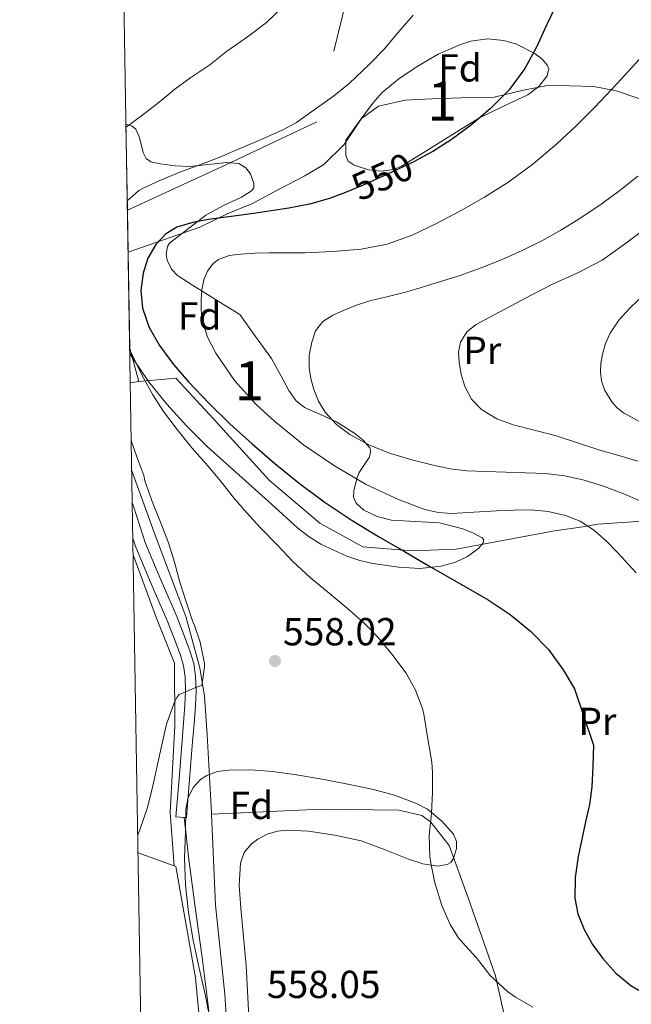
# Model space of a CAD drawing. Units: metres. Extents: x 613541 to 620401, y 4771018 to 4775762.
# Drawn here: x 613541 to 613698, y 4773784 to 4774036 of the extents above; entities that cross this region are included whole.
import ezdxf
from ezdxf.enums import TextEntityAlignment as Align

# ---------------------------------------------------------------- set-up
doc = ezdxf.new("R2010")
doc.units = ezdxf.units.M
doc.header["$MEASUREMENT"] = 0
for name, pattern in [('DGN Style 2', [82.77960000000002, 49.66776000000001, -33.11184000000001]), ('DGN Style 3', [115.89144000000002, 82.77960000000002, -33.11184000000001]), ('DGN Style 5', [57.94572000000001, 24.83388, -33.11184000000001])]:
    doc.linetypes.add(name, pattern=pattern)
for name, color, linetype, lineweight in [('Nivel 16', 7, 'Continuous', 0), ('Nivel 20', 7, 'Continuous', 0), ('Nivel 21', 7, 'Continuous', 0), ('Nivel 22', 7, 'Continuous', 0), ('Nivel 35', 7, 'Continuous', 0), ('Nivel 37', 7, 'Continuous', 0), ('Nivel 4', 7, 'Continuous', 0), ('Nivel 41', 7, 'Continuous', 0), ('Nivel 48', 7, 'Continuous', 0), ('Nivel 49', 7, 'Continuous', 0), ('Nivel 5', 7, 'Continuous', 0), ('Nivel 57', 7, 'Continuous', 0), ('Nivel 61', 7, 'Continuous', 0), ('Nivel 7', 7, 'Continuous', 0)]:
    doc.layers.add(name, color=color, linetype=linetype, lineweight=lineweight)
doc.styles.add('Style-Arial', font='txt')
doc.styles.add('Style-Arial Narrow', font='txt')
doc.styles.add('Style-Helvetica-Narrow-Oblique', font='txt')

# ---------------------------------------------------------------- blocks, each defined once
blk = doc.blocks.new('5PATER')
at = {"layer": 'Nivel 7', "linetype": 'Continuous', "lineweight": 0}
h = blk.add_hatch(color=51, dxfattribs=at)
edge = h.paths.add_edge_path()
edge.add_ellipse((-0.003305990248918533, 0.00136248767375946), major_axis=(-1.095731442372465, -1.110710699892244), ratio=0.9994222409660318, start_angle=0, end_angle=360)

msp = doc.modelspace()

# ---------------------------------------------------------------- linework, layer by layer
at = {"layer": 'Nivel 16', "color": 1, "linetype": 'Continuous', "lineweight": 13, "extrusion": (0.04763150807736714, -0.01747519614526782, 0.9987120991346606), "elevation": -53638.95438474059, "flags": 128}
msp.add_lwpolyline([(4693049.843583822, 1066890.936938683), (4693049.843583822, 1066881.082005909)], dxfattribs=at)
at = {"layer": 'Nivel 16', "color": 1, "linetype": 'Continuous', "lineweight": 13}
for points in [[(613651.1799999997, 4773824.18, 554.33), (613656.0399999991, 4773810.800000001, 553.99), (613663.0799999982, 4773790.83, 554.82), (613664.6000000015, 4773783.869999999, 555.46), (613666.5799999982, 4773774.9, 556.53), (613664.620000001, 4773764.949999999, 558.02), (613661.9600000009, 4773753.279999999, 559.78), (613658.8299999982, 4773746.790000001, 560.63), (613655.0500000007, 4773742.83, 561.0500000000001), (613648.3500000015, 4773737.699999999, 561.38), (613634.8599999994, 4773728.24, 561), (613620.4299999997, 4773722.82, 559.09), (613608.3000000007, 4773721.66, 557.34)], [(613580.6000000015, 4773818.99, 559.42), (613581.0700000003, 4773818.82, 559.4), (613586.120000001, 4773790.310000001, 558.76), (613588.2199999988, 4773767.84, 557.85), (613588.7300000004, 4773748.02, 556.47), (613585.3999999985, 4773729.040000001, 555.36), (613581.7699999996, 4773729.380000001, 555.5600000000001)]]:
    msp.add_polyline3d(points, dxfattribs=at)
at = {"layer": 'Nivel 20', "color": 7, "linetype": 'DGN Style 2', "lineweight": 0, "extrusion": (-0.06820123608617631, 0.2447730803601328, 0.9671787479712991), "elevation": 1127227.174003402, "flags": 128}
msp.add_lwpolyline([(-1872413.632291313, -4288415.57086941), (-1872413.632291317, -4288406.479851864)], dxfattribs=at)
at = {"layer": 'Nivel 20', "color": 7, "linetype": 'DGN Style 2', "lineweight": 0, "extrusion": (0.2440299256932229, -0.8819327139088404, 0.4032915614087999), "elevation": -4060341.387982227, "flags": 128}
msp.add_lwpolyline([(1864457.292022321, 1790090.701415932), (1864458.894807033, 1790090.373572711), (1864459.517992631, 1790090.100370027)], dxfattribs=at)
at = {"layer": 'Nivel 20', "color": 7, "linetype": 'DGN Style 2', "lineweight": 0, "extrusion": (-0.2368797322675709, 0.8501627391631328, 0.4702247434785659), "elevation": 3913381.850561373, "flags": 128}
msp.add_lwpolyline([(-1872546.542197082, -2084453.051077176), (-1872520.475032609, -2084448.054174503), (-1872455.389666405, -2084437.30120254)], dxfattribs=at)
at = {"layer": 'Nivel 20', "color": 7, "linetype": 'DGN Style 2', "lineweight": 0}
for points in [[(613566.7199999988, 4774100.869999999, 569.11), (613582.8500000015, 4774094.720000001, 566.82), (613633.2899999991, 4774076.16, 560.13), (613617.2300000004, 4774009.779999999, 554.76), (613593.7100000009, 4773998.699999999, 554.39), (613568.6099999994, 4773987.119999999, 553.99)], [(613699.8900000006, 4774015.75, 545.25), (613694.0300000012, 4774017.73, 545.57), (613688.2899999991, 4774018.82, 546.8000000000001), (613682.0899999999, 4774019.040000001, 547.89), (613676.379999999, 4774019.07, 549.03), (613669.8099999987, 4774017.84, 550.1), (613662.7199999988, 4774016.130000001, 550.6), (613654.2899999991, 4774015.970000001, 551.54), (613646.75, 4774015.710000001, 552.23), (613639.870000001, 4774015.300000001, 553.2), (613633.0100000016, 4774013.810000001, 553.94), (613628.6499999985, 4774010.640000001, 554.74), (613624.2100000009, 4774003.99, 554.07), (613619.0500000007, 4773998.83, 552.63), (613614.129999999, 4773995.91, 551.88), (613607.370000001, 4773992.4, 551.09), (613600.7199999988, 4773988.880000001, 550.96), (613594.25, 4773986.18, 549.91), (613587.1799999997, 4773982.77, 550.52), (613568.7899999991, 4773976.32, 553.82)], [(613571.5599999987, 4773943.199999999, 559.08), (613581.0399999991, 4773944.050000001, 555.33), (613590.5899999999, 4773933.67, 554.36), (613605.0199999996, 4773917.859999999, 553.67), (613618.0300000012, 4773906.85, 552.92), (613629.0100000016, 4773900.83, 551.92), (613641.7199999988, 4773899.810000001, 550.95), (613652.9699999988, 4773900.23, 550.08), (613666.3299999982, 4773902.689999999, 548.0500000000001), (613678.1900000013, 4773904.869999999, 546.02), (613685.4699999988, 4773905.91, 544.07), (613689.3599999994, 4773906.59, 543.59), (613703.2600000016, 4773907.550000001, 542.13), (613718.4400000013, 4773908.26, 540.16), (613733.0899999999, 4773907.720000001, 537.04)], [(613590.2100000009, 4773832.24, 559.98), (613590.1900000013, 4773832.609999999, 559.99), (613589.1000000015, 4773852.630000001, 560.21), (613588.4100000001, 4773862.48, 560.21), (613587.2300000004, 4773869.800000001, 560.21), (613583.6099999994, 4773882.949999999, 560.29), (613575.7399999984, 4773903.83, 560.63), (613569.7199999988, 4773920.26, 560.8000000000001)], [(613570.0799999982, 4773898.74, 562.76), (613576.0599999987, 4773882.5, 562.32), (613580.6999999993, 4773870.960000001, 561.78), (613580.8000000007, 4773854.880000001, 560.64), (613579.5500000007, 4773832.68, 559.83), (613580.6000000015, 4773818.99, 559.73)], [(613590.2100000009, 4773832.24, 559.98), (613618.3000000007, 4773833.57, 559.4), (613638.25, 4773833.27, 558.1800000000001), (613644.1999999993, 4773831.939999999, 557.2), (613646.4899999984, 4773830.23, 557.27), (613651.1799999997, 4773824.18, 556.32)], [(613602.25, 4773721.220000001, 558.2), (613593.4800000004, 4773721.960000001, 557.75), (613594.9100000001, 4773733.619999999, 558.12), (613594.9200000018, 4773745.99, 558.39), (613595.0799999982, 4773761.880000001, 558.53), (613593.6000000015, 4773786.08, 558.98), (613591.2399999984, 4773808.9, 559.32), (613590.2100000009, 4773832.24, 559.98)]]:
    msp.add_polyline3d(points, dxfattribs=at)
at = {"layer": 'Nivel 21', "color": 7, "linetype": 'DGN Style 3', "lineweight": 0}
for points in [[(613583.1400000006, 4773831.42, 559.33), (613583.75, 4773831.369999999, 559.29), (613584.5399999991, 4773841.130000001, 559.38), (613585.3399999999, 4773850.890000001, 559.45), (613585.6999999993, 4773855.439999999, 559.48), (613586.0599999987, 4773860.029999999, 559.52), (613586.2199999988, 4773863.800000001, 559.95), (613586.1099999994, 4773867.68, 560.37), (613585.6400000006, 4773870.859999999, 560.62), (613584.7399999984, 4773873.890000001, 560.7), (613583.0399999991, 4773878.48, 560.7), (613581.25, 4773882.970000001, 560.63), (613577.1600000001, 4773892.369999999, 560.83), (613573.2800000012, 4773901.68, 561.19), (613570.1499999985, 4773911.199999999, 561.22), (613569.8599999994, 4773912.130000001, 561.21)], [(613589.5, 4773781.85, 558.51), (613587.8000000007, 4773795.460000001, 558.83), (613585.9899999984, 4773808.390000001, 559.09), (613584.2800000012, 4773821.35, 559.1800000000001), (613583.75, 4773826.08, 559.2), (613583.1400000006, 4773831.42, 559.33)]]:
    msp.add_polyline3d(points, dxfattribs=at)
at = {"layer": 'Nivel 21', "color": 7, "linetype": 'Continuous', "lineweight": 0}
msp.add_polyline3d([(613570.0100000016, 4773902.99, 561.8000000000001), (613570.75, 4773900.74, 561.69), (613574.6900000013, 4773891.310000001, 561.29), (613578.7699999996, 4773881.939999999, 561.08), (613580.5199999996, 4773877.52, 561.14), (613582.1900000013, 4773873.040000001, 561.22), (613583, 4773870.279999999, 560.85), (613583.4200000018, 4773867.439999999, 560.47), (613583.5300000012, 4773863.82, 560.02), (613583.370000001, 4773860.199999999, 559.83), (613583.0199999996, 4773855.65, 559.67), (613582.6499999985, 4773851.109999999, 559.64), (613581.8599999994, 4773841.35, 559.57), (613581.0700000003, 4773831.59, 559.47), (613583.1400000006, 4773831.42, 559.33)], dxfattribs=at)
at = {"layer": 'Nivel 22', "color": 30, "linetype": 'DGN Style 5', "lineweight": 30, "elevation": 550, "flags": 128}
msp.add_lwpolyline([(613643.3000000007, 4774000.18), (613642.0899999999, 4773999.52), (613635.5599999987, 4773996.42), (613628.9499999993, 4773993.49), (613624.7699999996, 4773991.720000001), (613624.5899999999, 4773991.65)], dxfattribs=at)
at = {"layer": 'Nivel 35', "color": 92, "linetype": 'DGN Style 3', "lineweight": 0}
for points in [[(613624.6400000006, 4774005.060000001, 558.74), (613628.1000000015, 4774009.83, 557.92), (613631.5700000003, 4774014.59, 557.11), (613633.9699999988, 4774017.33, 556.71), (613638.2800000012, 4774020.800000001, 556.37), (613642.9699999988, 4774023.970000001, 556.07), (613648.379999999, 4774027.1, 555.65), (613654.0799999982, 4774029.59, 555.25), (613656.7800000012, 4774030.449999999, 555.25), (613661.0100000016, 4774031.040000001, 555.58), (613665.2300000004, 4774030.67, 555.8000000000001), (613668.5, 4774029.699999999, 555.53), (613673.129999999, 4774027.33, 554.74), (613675.0199999996, 4774025.83, 554.46), (613676.4299999997, 4774024.189999999, 554.42), (613676.7199999988, 4774023.34, 554.48), (613676.2899999991, 4774021.59, 554.6), (613674.1600000001, 4774018.859999999, 554.8000000000001), (613671.4100000001, 4774016.74, 555.03), (613665.120000001, 4774013.77, 555.61), (613658.9600000009, 4774010.790000001, 556.16), (613653.8000000007, 4774007.609999999, 556.4), (613648.6499999985, 4774004.43, 556.63), (613643.8099999987, 4774001.43, 557.04), (613638.9600000009, 4773998.42, 557.48), (613636.9899999984, 4773997.560000001, 557.64), (613633.7199999988, 4773997.130000001, 557.9), (613630.4499999993, 4773997.470000001, 558.15), (613626.7600000016, 4773998.630000001, 558.32), (613625.3000000007, 4773999.68, 558.39), (613624.6999999993, 4774001.15, 558.48), (613624.6700000018, 4774003.109999999, 558.61), (613624.6400000006, 4774005.060000001, 558.74)], [(613568.2399999984, 4774009.140000001, 562.99), (613569.8099999987, 4774008.689999999, 562.77), (613570.7399999984, 4774007.939999999, 562.6), (613571.7100000009, 4774005.779999999, 562.3100000000001), (613572.6400000006, 4774001.949999999, 561.87), (613573.379999999, 4774000.42, 561.65), (613574.6099999994, 4773999.560000001, 561.4300000000001), (613577.0500000007, 4773999, 560.79), (613580.8299999982, 4773998.529999999, 559.32), (613584.6700000018, 4773998.310000001, 558.29), (613590.9200000018, 4773998.98, 557.7), (613594.0700000003, 4773999.33, 557.4300000000001), (613597.1799999997, 4773999.09, 557.17), (613599.0199999996, 4773997.949999999, 557.02), (613600.1600000001, 4773996.449999999, 556.91), (613601.0799999982, 4773993.939999999, 556.74), (613601.0100000016, 4773992.869999999, 556.66), (613600.4899999984, 4773992.1, 556.5600000000001), (613597.8599999994, 4773990.49, 556.23), (613593.2699999996, 4773988.310000001, 555.63), (613588.7699999996, 4773985.890000001, 555.0600000000001), (613579.4200000018, 4773978.66, 554.29), (613578.870000001, 4773977.790000001, 554.1800000000001), (613578.5799999982, 4773975.880000001, 553.92), (613578.8500000015, 4773974.300000001, 553.69), (613579.879999999, 4773972.040000001, 553.35), (613581.4699999988, 4773970.390000001, 553.09), (613585.3000000007, 4773967.9, 553.15), (613589.129999999, 4773965.51, 553.08), (613593.2899999991, 4773962.960000001, 552.36), (613597.4499999993, 4773960.4, 551.64), (613601.5, 4773954.73, 550.97), (613605.5500000007, 4773949.060000001, 550.3100000000001), (613608.5399999991, 4773943.630000001, 549.71), (613610, 4773940.890000001, 549.41), (613611.8099999987, 4773938.35, 549.11), (613614.0799999982, 4773936.529999999, 548.89), (613618.1799999997, 4773934.76, 548.78), (613622.3000000007, 4773932.85, 548.8000000000001), (613627.0100000016, 4773929.83, 549.08), (613629.1099999994, 4773928.130000001, 549.37), (613630.8000000007, 4773926.16, 549.78), (613631.1000000015, 4773925.300000001, 549.98), (613630.6799999997, 4773923.699999999, 550.4), (613628.9100000001, 4773921.16, 551.07), (613628.0500000007, 4773919.859999999, 551.4), (613627.5300000012, 4773918.560000001, 551.6800000000001), (613626.6999999993, 4773915.25, 552.3000000000001), (613626.6600000001, 4773913.57, 552.5500000000001), (613627.3399999999, 4773912.02, 552.71), (613629.2800000012, 4773910.18, 552.8100000000001), (613632.6799999997, 4773908.540000001, 552.83), (613636.379999999, 4773907.67, 552.9), (613642.5399999991, 4773907.32, 553.27), (613648.6999999993, 4773906.93, 553.5600000000001), (613654.6499999985, 4773905.390000001, 553.5600000000001), (613657.3900000006, 4773904.34, 553.53), (613659.629999999, 4773903.15, 553.52), (613660.0500000007, 4773902.540000001, 553.53), (613659.8999999985, 4773901.859999999, 553.54), (613658.7800000012, 4773900.470000001, 553.5500000000001), (613655.8500000015, 4773898.35, 553.6), (613652.7800000012, 4773896.85, 553.67), (613649.129999999, 4773895.84, 554), (613643.6499999985, 4773895.290000001, 554.95), (613638.1900000013, 4773895.6, 555.75), (613631.5500000007, 4773896.550000001, 555.84), (613628.25, 4773897.32, 555.82), (613624.9600000009, 4773898.42, 556.02), (613618.25, 4773901.51, 557.14), (613615.2100000009, 4773903.4, 557.77), (613612.370000001, 4773905.630000001, 558.29), (613606.4400000013, 4773910.960000001, 559.21), (613600.5100000016, 4773916.290000001, 559.78), (613594.7899999991, 4773921.4, 559.9300000000001), (613589.0700000003, 4773926.5, 559.92), (613583.7699999996, 4773931.800000001, 559.84), (613578.7300000004, 4773937.41, 559.75), (613574, 4773943.199999999, 559.72), (613569.7100000009, 4773949.48, 559.6800000000001), (613569.2199999988, 4773950.310000001, 559.65)], [(613590, 4773778.460000001, 563.36), (613588.620000001, 4773785.640000001, 563.46), (613587.0399999991, 4773792.77, 563.85), (613585.4499999993, 4773799.91, 564.15), (613584.3000000007, 4773807.02, 564.13), (613583.5, 4773814.16, 563.99), (613583.2899999991, 4773820.93, 563.84), (613583.4800000004, 4773827.720000001, 563.65), (613583.5700000003, 4773833.439999999, 563.4), (613584.1099999994, 4773836.27, 563.26), (613585.4499999993, 4773839.08, 563.12), (613587.3399999999, 4773841.140000001, 563.08), (613589.0100000016, 4773842.199999999, 563.1), (613591.7600000016, 4773843.16, 563.13), (613594.620000001, 4773843.540000001, 563.09), (613600.2800000012, 4773843.630000001, 562.34), (613605.9299999997, 4773843.17, 561.57), (613612.0100000016, 4773842.300000001, 561.54), (613618.0899999999, 4773841.33, 561.48), (613624.7699999996, 4773840.07, 561.11), (613631.4200000018, 4773838.689999999, 560.74), (613637.1700000018, 4773837.119999999, 560.4300000000001), (613642.8299999982, 4773835.01, 560.16), (613645.6099999994, 4773833.52, 560.12), (613649.2699999996, 4773830.49, 560.19), (613652.3000000007, 4773827.119999999, 560.24), (613653.0500000007, 4773825.210000001, 560.21), (613653.0799999982, 4773823.42, 560.17), (613652.3200000003, 4773820.859999999, 560.12), (613651.5899999999, 4773819.9, 560.11), (613650.6400000006, 4773819.33, 560.12), (613648.1999999993, 4773818.960000001, 560.16), (613644.4299999997, 4773819.52, 560.22), (613640.7600000016, 4773820.710000001, 560.28), (613634.7399999984, 4773823.15, 560.34), (613628.6000000015, 4773825.41, 560.47), (613621.870000001, 4773826.890000001, 560.82), (613615.1000000015, 4773827.859999999, 561.27), (613609.7899999991, 4773828.17, 561.59), (613607.120000001, 4773827.869999999, 561.75), (613604.4600000009, 4773827.109999999, 561.91), (613602.0599999987, 4773825.869999999, 562.0600000000001), (613600.4600000009, 4773824.65, 562.16), (613598.5899999999, 4773822.390000001, 562.3000000000001), (613597.629999999, 4773819.73, 562.44), (613597.3099999987, 4773813.939999999, 562.49), (613597.6799999997, 4773808.16, 562.32), (613598.4200000018, 4773800.800000001, 561.88), (613599.0700000003, 4773793.43, 561.51), (613599.4299999997, 4773786.880000001, 561.48), (613599.7899999991, 4773780.32, 561.46)]]:
    msp.add_polyline3d(points, dxfattribs=at)
at = {"layer": 'Nivel 4', "color": 30, "linetype": 'Continuous', "lineweight": 30, "elevation": 550, "flags": 128}
for points in [[(613678.7300000004, 4774039.84), (613676.1799999997, 4774034.58), (613673.5599999987, 4774028.949999999), (613670.629999999, 4774023.460000001), (613666.6000000015, 4774017.99), (613661.7699999996, 4774013.17), (613656.8900000006, 4774008.98), (613651.7199999988, 4774005.199999999), (613646.9800000004, 4774002.210000001), (613643.3000000007, 4774000.18)], [(613624.5899999999, 4773991.65), (613620.5, 4773990.130000001), (613615.3099999987, 4773988.67), (613610.0199999996, 4773987.630000001), (613605.5399999991, 4773986.92), (613601.0500000007, 4773986.26), (613595.2600000016, 4773985.5), (613589.4600000009, 4773984.77), (613585.3599999994, 4773983.99), (613581.3200000003, 4773982.75), (613578.3500000015, 4773980.99), (613575.9299999997, 4773978.34), (613573.870000001, 4773974.790000001), (613572.6600000001, 4773971.01), (613572.0399999991, 4773966.51), (613572.5, 4773962.029999999), (613574.2199999988, 4773957.060000001), (613576.8200000003, 4773952.42), (613580.4200000018, 4773947.59), (613584.3000000007, 4773943.07), (613589.5, 4773937.6), (613594.8900000006, 4773932.32), (613600.6099999994, 4773927.189999999), (613606.4600000009, 4773922.210000001), (613612.6999999993, 4773917.119999999), (613619.1400000006, 4773912.300000001), (613625.9899999984, 4773907.720000001), (613633.0199999996, 4773903.439999999), (613639.6900000013, 4773899.57), (613646.370000001, 4773895.710000001), (613653.7800000012, 4773891.470000001), (613661.1900000013, 4773887.23), (613666.8200000003, 4773883.49), (613672.0700000003, 4773879.140000001), (613676.6700000018, 4773874.5), (613680.4699999988, 4773869.26), (613683.3099999987, 4773864.42), (613688.1999999993, 4773849.939999999), (613688.0100000016, 4773844.6), (613687.8099999987, 4773839.26), (613687.1799999997, 4773834.74), (613686.1799999997, 4773830.26), (613685.2300000004, 4773825.810000001), (613684.2600000016, 4773821.359999999), (613683.5199999996, 4773816.050000001), (613683.4299999997, 4773810.699999999), (613684.1900000013, 4773806.66), (613685.8000000007, 4773802.720000001), (613687.9699999988, 4773798.800000001), (613690.6000000015, 4773795.220000001), (613693.9800000004, 4773791.460000001), (613697.8399999999, 4773788.34), (613703.6600000001, 4773784.890000001)]]:
    msp.add_lwpolyline(points, dxfattribs=at)
at = {"layer": 'Nivel 49', "color": 7, "linetype": 'Continuous', "lineweight": 0, "extrusion": (0.006355515262536433, -0.3782390434623034, 0.9256861419652287), "elevation": -1801295.956238901, "flags": 128}
msp.add_lwpolyline([(693687.5488142967, 4409257.333232608), (693687.5488143004, 4409281.124350699)], dxfattribs=at)
at = {"layer": 'Nivel 49', "color": 7, "linetype": 'Continuous', "lineweight": 0, "extrusion": (0.0002622403487164995, -0.01573442092298997, 0.9998761719474156), "elevation": -74401.09898026759, "flags": 128}
msp.add_lwpolyline([(693038.8132927418, 4762507.590591297), (693038.813292738, 4762518.393428886)], dxfattribs=at)
at = {"layer": 'Nivel 49', "color": 7, "linetype": 'Continuous', "lineweight": 0, "extrusion": (-0.001975899143949247, 0.1187949119471925, 0.9929168468295981), "elevation": 566461.6437335782, "flags": 128}
msp.add_lwpolyline([(-692877.8335647397, -4729283.617484845), (-692877.8335647397, -4729308.446763933)], dxfattribs=at)
at = {"layer": 'Nivel 49', "color": 7, "linetype": 'Continuous', "lineweight": 0, "extrusion": (-0.01329607439793077, 0.9041330590592925, 0.4270440561835404), "elevation": 4308367.230786001, "flags": 128}
msp.add_lwpolyline([(-683700.4460677654, -2034107.806391966), (-683700.4460677691, -2034110.991419437)], dxfattribs=at)
at = {"layer": 'Nivel 5', "color": 30, "linetype": 'Continuous', "lineweight": 0, "flags": 128}
for points, elevation in [([(613608.3000000007, 4774039.09), (613604.2800000012, 4774035.26), (613599.4299999997, 4774031.57), (613594.0399999991, 4774027.82), (613589.7699999996, 4774024.43), (613584.8999999985, 4774021.109999999), (613580.8099999987, 4774018.18), (613576.7600000016, 4774014.800000001), (613572.25, 4774011.279999999), (613568.2600000016, 4774008.380000001)], 560), ([(613641.9800000004, 4774037.17), (613638.0199999996, 4774032.619999999), (613634.4600000009, 4774028.43), (613630.6799999997, 4774024.51), (613625.5399999991, 4774019.57), (613621.4800000004, 4774016.32), (613616.5399999991, 4774012.82), (613612.0199999996, 4774009.57), (613608.6799999997, 4774007.779999999), (613602.7300000004, 4774005.140000001), (613596.8399999999, 4774002.67), (613591.9400000013, 4774000.58), (613587.2199999988, 4773998.75), (613582.0399999991, 4773996.85), (613576.9400000013, 4773994.710000001), (613572.3399999999, 4773992.630000001), (613571.5599999987, 4773992.130000001), (613569.9100000001, 4773990.75), (613568.5700000003, 4773989.52)], 555), ([(613699.9899999984, 4774025.810000001), (613694.2899999991, 4774019.640000001), (613688.5399999991, 4774013.540000001), (613683.7399999984, 4774008.77), (613678.7800000012, 4774004.16), (613672.6799999997, 4773998.960000001), (613666.2300000004, 4773994.210000001), (613660.2199999988, 4773990.449999999), (613654.0599999987, 4773986.960000001), (613647.9600000009, 4773983.710000001), (613641.6900000013, 4773980.74), (613635.2399999984, 4773978.43), (613628.5700000003, 4773977.119999999), (613621.3599999994, 4773976.49), (613614.1400000006, 4773976.220000001), (613609.5700000003, 4773976.220000001), (613605, 4773976.220000001), (613601.3000000007, 4773976.1), (613597.6099999994, 4773975.890000001), (613594.7399999984, 4773975.52), (613591.9600000009, 4773974.449999999), (613590.620000001, 4773973.449999999), (613589.1499999985, 4773971.529999999), (613588.25, 4773969.279999999), (613587.7399999984, 4773966.699999999), (613587.5599999987, 4773964.109999999), (613587.5399999991, 4773961.57), (613587.8000000007, 4773959.029999999), (613589.1600000001, 4773954.6), (613591.3200000003, 4773950.43), (613596.0500000007, 4773943.49), (613601.620000001, 4773937.279999999), (613606.3999999985, 4773932.939999999), (613613.8399999999, 4773926.99), (613621.75, 4773921.540000001), (613629.8399999999, 4773916.82), (613638.379999999, 4773912.82), (613644.9699999988, 4773910.359999999), (613648.3200000003, 4773909.58), (613651.7399999984, 4773909.33), (613657.5500000007, 4773909.65), (613663.370000001, 4773910.029999999), (613667.7800000012, 4773910.189999999), (613672.1999999993, 4773910.27), (613676.620000001, 4773909.9), (613681, 4773908.859999999), (613684.7899999991, 4773907.380000001), (613688.2100000009, 4773905.18), (613691.4499999993, 4773902.34), (613694.4499999993, 4773899.300000001), (613699.1999999993, 4773894.140000001)], 545), ([(613699.6000000015, 4773995.82), (613694.9499999993, 4773992.140000001), (613689.8299999982, 4773988.41), (613684.5700000003, 4773984.880000001), (613679.8099999987, 4773981.960000001), (613674.9400000013, 4773979.25), (613669.8999999985, 4773976.77), (613664.7800000012, 4773974.51), (613659.4200000018, 4773972.34), (613653.9899999984, 4773970.380000001), (613649.8299999982, 4773969.060000001), (613645.6600000001, 4773967.790000001), (613642.629999999, 4773966.9), (613639.5899999999, 4773966.029999999), (613635.1999999993, 4773964.93), (613630.8099999987, 4773963.859999999), (613627.3999999985, 4773962.73), (613624.0399999991, 4773961.41), (613621.3299999982, 4773960.24), (613618.7899999991, 4773958.59), (613616.9100000001, 4773956.15), (613615.8999999985, 4773953.25), (613615.2899999991, 4773949.98), (613615.2600000016, 4773946.720000001), (613615.6799999997, 4773943.939999999), (613616.4400000013, 4773941.18), (613617.6799999997, 4773938.16), (613619.379999999, 4773935.34), (613622.25, 4773932.16), (613625.6600000001, 4773929.630000001), (613630.7600000016, 4773926.890000001), (613636.0899999999, 4773924.77), (613641.5599999987, 4773923.1), (613647.1099999994, 4773921.710000001), (613651.4100000001, 4773920.810000001), (613655.75, 4773920.27), (613660.7300000004, 4773920.119999999), (613665.6999999993, 4773919.98), (613670.8000000007, 4773919.800000001), (613675.8999999985, 4773919.57), (613680.8900000006, 4773918.99), (613685.8299999982, 4773917.890000001), (613690.7600000016, 4773916.359999999), (613695.5700000003, 4773914.529999999), (613699.9200000018, 4773912.66)], 540), ([(613702.9499999993, 4773983.42), (613696.75, 4773978.810000001), (613690.4600000009, 4773974.300000001), (613684.1999999993, 4773971.040000001), (613677.7399999984, 4773968.140000001), (613672.3900000006, 4773965.380000001), (613667.0500000007, 4773962.609999999), (613662.5500000007, 4773960.24), (613658.0700000003, 4773957.810000001), (613655.6900000013, 4773955.91), (613654.0599999987, 4773953.25), (613653.6000000015, 4773950.699999999), (613653.7800000012, 4773948.140000001), (613654.25, 4773945.029999999), (613655.1600000001, 4773941.939999999), (613656.879999999, 4773938.689999999), (613659.4499999993, 4773936.050000001), (613663.379999999, 4773933.65), (613667.5799999982, 4773932.08), (613673.0100000016, 4773930.76), (613678.4100000001, 4773929.359999999), (613684.129999999, 4773927.470000001), (613689.8599999994, 4773925.619999999), (613694.75, 4773924.199999999), (613699.6400000006, 4773922.779999999)], 535), ([(613702.0799999982, 4773966.359999999), (613697.4499999993, 4773961.890000001), (613694.7600000016, 4773958.9), (613692.4600000009, 4773955.550000001), (613691.2600000016, 4773952.939999999), (613690.4899999984, 4773950.18), (613690.1099999994, 4773947.880000001), (613690.0199999996, 4773945.58), (613690.3000000007, 4773943.33), (613691.0799999982, 4773941.1), (613693.0799999982, 4773937.74), (613694.3500000015, 4773936.34), (613695.879999999, 4773935.18), (613699.8200000003, 4773933.02)], 530), ([(613569.2100000009, 4773951.300000001), (613569.8200000003, 4773950), (613572.3900000006, 4773944.74), (613575.1000000015, 4773939.810000001), (613577.8999999985, 4773935.49), (613581.3399999999, 4773930.880000001), (613585.1400000006, 4773926.15), (613589.3200000003, 4773921.51), (613592.6499999985, 4773917.51), (613595.8500000015, 4773913.470000001), (613599.1799999997, 4773909.59), (613602.6600000001, 4773905.75), (613607.0799999982, 4773901.279999999), (613611.0599999987, 4773897.07), (613615.620000001, 4773892.880000001), (613619.879999999, 4773889.390000001), (613624.5199999996, 4773885.52), (613625.6099999994, 4773884.560000001), (613629.4499999993, 4773881.119999999), (613632.9299999997, 4773877.540000001), (613636.4400000013, 4773873.310000001), (613640.1499999985, 4773868.4), (613642.5700000003, 4773864.08), (613644.3399999999, 4773859.380000001), (613644.6600000001, 4773857.859999999), (613645.6900000013, 4773851.550000001), (613646.7600000016, 4773845.6), (613646.8999999985, 4773842.98), (613646.8999999985, 4773837.869999999), (613646.6799999997, 4773832.51), (613646.0500000007, 4773826.77), (613646.1799999997, 4773821.359999999), (613646.4400000013, 4773819.73), (613647.5399999991, 4773814.609999999), (613649.2699999996, 4773808.82), (613651.4400000013, 4773803.939999999), (613653.4800000004, 4773800.640000001), (613654.6000000015, 4773799.310000001), (613658.1000000015, 4773795.460000001), (613661.8099999987, 4773790.800000001), (613666.1799999997, 4773786.77), (613668.2300000004, 4773785.310000001), (613672.6900000013, 4773782.800000001)], 555), ([(613569.6000000015, 4773928.050000001), (613571.0500000007, 4773923.92), (613572.8399999999, 4773919.060000001), (613573.1000000015, 4773917.76), (613573.5100000016, 4773916.51), (613575.2399999984, 4773911.73), (613577.2899999991, 4773906.67), (613579.129999999, 4773901.83), (613580.7300000004, 4773896.85), (613582.0599999987, 4773891.73), (613583.5899999999, 4773886.960000001), (613585.2899999991, 4773881.790000001), (613585.8099999987, 4773880.67), (613587.2399999984, 4773876.34), (613588.3599999994, 4773870.91), (613588.3599999994, 4773870.050000001), (613587.6999999993, 4773865.220000001), (613587.129999999, 4773865.109999999), (613586.6000000015, 4773864.93), (613581.8500000015, 4773862.960000001), (613581.2899999991, 4773862.189999999), (613580.8500000015, 4773861.310000001), (613580.5500000007, 4773860.560000001), (613578.6799999997, 4773855.310000001), (613577.4100000001, 4773850), (613576.3299999982, 4773845.029999999), (613575.1099999994, 4773839.49), (613573.7300000004, 4773833.949999999), (613571.8299999982, 4773828.23), (613571.2800000012, 4773826.99)], 560)]:
    msp.add_lwpolyline(points, dxfattribs=dict(at, elevation=elevation))
at = {"layer": 'Nivel 57', "color": 92, "linetype": 'DGN Style 3', "lineweight": 0}
for points in [[(613624.6400000006, 4774005.060000001, 558.74), (613624.6700000018, 4774003.109999999, 558.61), (613624.6999999993, 4774001.15, 558.48), (613625.3000000007, 4773999.68, 558.39), (613626.7600000016, 4773998.630000001, 558.32), (613630.4499999993, 4773997.470000001, 558.15), (613633.7199999988, 4773997.130000001, 557.9), (613636.9899999984, 4773997.560000001, 557.64), (613638.9600000009, 4773998.42, 557.48), (613643.8099999987, 4774001.43, 557.04), (613648.6499999985, 4774004.43, 556.63), (613653.8000000007, 4774007.609999999, 556.4), (613658.9600000009, 4774010.790000001, 556.16), (613665.120000001, 4774013.77, 555.61), (613671.4100000001, 4774016.74, 555.03), (613674.1600000001, 4774018.859999999, 554.8000000000001), (613676.2899999991, 4774021.59, 554.6), (613676.7199999988, 4774023.34, 554.48), (613676.4299999997, 4774024.189999999, 554.42), (613675.0199999996, 4774025.83, 554.46), (613673.129999999, 4774027.33, 554.74), (613668.5, 4774029.699999999, 555.53), (613665.2300000004, 4774030.67, 555.8000000000001), (613661.0100000016, 4774031.040000001, 555.58), (613656.7800000012, 4774030.449999999, 555.25), (613654.0799999982, 4774029.59, 555.25), (613648.379999999, 4774027.1, 555.65), (613642.9699999988, 4774023.970000001, 556.07), (613638.2800000012, 4774020.800000001, 556.37), (613633.9699999988, 4774017.33, 556.71), (613631.5700000003, 4774014.59, 557.11), (613628.1000000015, 4774009.83, 557.92)], [(613569.2199999988, 4773950.310000001, 559.65), (613569.7100000009, 4773949.48, 559.6800000000001), (613574, 4773943.199999999, 559.72), (613578.7300000004, 4773937.41, 559.75), (613583.7699999996, 4773931.800000001, 559.84), (613589.0700000003, 4773926.5, 559.92), (613594.7899999991, 4773921.4, 559.9300000000001), (613600.5100000016, 4773916.290000001, 559.78), (613606.4400000013, 4773910.960000001, 559.21), (613612.370000001, 4773905.630000001, 558.29), (613615.2100000009, 4773903.4, 557.77), (613618.25, 4773901.51, 557.14), (613624.9600000009, 4773898.42, 556.02), (613628.25, 4773897.32, 555.82), (613631.5500000007, 4773896.550000001, 555.84), (613638.1900000013, 4773895.6, 555.75), (613643.6499999985, 4773895.290000001, 554.95), (613649.129999999, 4773895.84, 554), (613652.7800000012, 4773896.85, 553.67), (613655.8500000015, 4773898.35, 553.6), (613658.7800000012, 4773900.470000001, 553.5500000000001), (613659.8999999985, 4773901.859999999, 553.54), (613660.0500000007, 4773902.540000001, 553.53), (613659.629999999, 4773903.15, 553.52), (613657.3900000006, 4773904.34, 553.53), (613654.6499999985, 4773905.390000001, 553.5600000000001), (613648.6999999993, 4773906.93, 553.5600000000001), (613642.5399999991, 4773907.32, 553.27), (613636.379999999, 4773907.67, 552.9), (613632.6799999997, 4773908.540000001, 552.83), (613629.2800000012, 4773910.18, 552.8100000000001), (613627.3399999999, 4773912.02, 552.71), (613626.6600000001, 4773913.57, 552.5500000000001), (613626.6999999993, 4773915.25, 552.3000000000001), (613627.5300000012, 4773918.560000001, 551.6800000000001), (613628.0500000007, 4773919.859999999, 551.4), (613628.9100000001, 4773921.16, 551.07), (613630.6799999997, 4773923.699999999, 550.4), (613631.1000000015, 4773925.300000001, 549.98), (613630.8000000007, 4773926.16, 549.78), (613629.1099999994, 4773928.130000001, 549.37), (613627.0100000016, 4773929.83, 549.08), (613622.3000000007, 4773932.85, 548.8000000000001), (613618.1799999997, 4773934.76, 548.78), (613614.0799999982, 4773936.529999999, 548.89), (613611.8099999987, 4773938.35, 549.11), (613610, 4773940.890000001, 549.41), (613608.5399999991, 4773943.630000001, 549.71), (613605.5500000007, 4773949.060000001, 550.3100000000001), (613601.5, 4773954.73, 550.97), (613597.4499999993, 4773960.4, 551.64), (613593.2899999991, 4773962.960000001, 552.36), (613589.129999999, 4773965.51, 553.08), (613585.3000000007, 4773967.9, 553.15), (613581.4699999988, 4773970.390000001, 553.09), (613579.879999999, 4773972.040000001, 553.35), (613578.8500000015, 4773974.300000001, 553.69), (613578.5799999982, 4773975.880000001, 553.92), (613578.870000001, 4773977.790000001, 554.1800000000001), (613579.4200000018, 4773978.66, 554.29), (613588.7699999996, 4773985.890000001, 555.0600000000001), (613593.2699999996, 4773988.310000001, 555.63), (613597.8599999994, 4773990.49, 556.23), (613600.4899999984, 4773992.1, 556.5600000000001), (613601.0100000016, 4773992.869999999, 556.66), (613601.0799999982, 4773993.939999999, 556.74), (613600.1600000001, 4773996.449999999, 556.91), (613599.0199999996, 4773997.949999999, 557.02), (613597.1799999997, 4773999.09, 557.17), (613594.0700000003, 4773999.33, 557.4300000000001), (613590.9200000018, 4773998.98, 557.7), (613584.6700000018, 4773998.310000001, 558.29), (613580.8299999982, 4773998.529999999, 559.32), (613577.0500000007, 4773999, 560.79), (613574.6099999994, 4773999.560000001, 561.4300000000001), (613573.379999999, 4774000.42, 561.65), (613572.6400000006, 4774001.949999999, 561.87), (613571.7100000009, 4774005.779999999, 562.3100000000001), (613570.7399999984, 4774007.939999999, 562.6), (613569.8099999987, 4774008.689999999, 562.77), (613568.2399999984, 4774009.140000001, 562.99), (613568.6099999994, 4773987.119999999, 553.99), (613568.7899999991, 4773976.32, 553.82), (613569.1999999993, 4773951.67, 556.77)]]:
    msp.add_polyline3d(points, close=True, dxfattribs=at)
msp.add_polyline3d([(613599.7899999991, 4773780.32, 561.46), (613599.4299999997, 4773786.880000001, 561.48), (613599.0700000003, 4773793.43, 561.51), (613598.4200000018, 4773800.800000001, 561.88), (613597.6799999997, 4773808.16, 562.32), (613597.3099999987, 4773813.939999999, 562.49), (613597.629999999, 4773819.73, 562.44), (613598.5899999999, 4773822.390000001, 562.3000000000001), (613600.4600000009, 4773824.65, 562.16), (613602.0599999987, 4773825.869999999, 562.0600000000001), (613604.4600000009, 4773827.109999999, 561.91), (613607.120000001, 4773827.869999999, 561.75), (613609.7899999991, 4773828.17, 561.59), (613615.1000000015, 4773827.859999999, 561.27), (613621.870000001, 4773826.890000001, 560.82), (613628.6000000015, 4773825.41, 560.47), (613634.7399999984, 4773823.15, 560.34), (613640.7600000016, 4773820.710000001, 560.28), (613644.4299999997, 4773819.52, 560.22), (613648.1999999993, 4773818.960000001, 560.16), (613650.6400000006, 4773819.33, 560.12), (613651.5899999999, 4773819.9, 560.11), (613652.3200000003, 4773820.859999999, 560.12), (613653.0799999982, 4773823.42, 560.17), (613653.0500000007, 4773825.210000001, 560.21), (613652.3000000007, 4773827.119999999, 560.24), (613649.2699999996, 4773830.49, 560.19), (613645.6099999994, 4773833.52, 560.12), (613642.8299999982, 4773835.01, 560.16), (613637.1700000018, 4773837.119999999, 560.4300000000001), (613631.4200000018, 4773838.689999999, 560.74), (613624.7699999996, 4773840.07, 561.11), (613618.0899999999, 4773841.33, 561.48), (613612.0100000016, 4773842.300000001, 561.54), (613605.9299999997, 4773843.17, 561.57), (613600.2800000012, 4773843.630000001, 562.34), (613594.620000001, 4773843.540000001, 563.09), (613591.7600000016, 4773843.16, 563.13), (613589.0100000016, 4773842.199999999, 563.1), (613587.3399999999, 4773841.140000001, 563.08), (613585.4499999993, 4773839.08, 563.12), (613584.1099999994, 4773836.27, 563.26), (613583.5700000003, 4773833.439999999, 563.4), (613583.4800000004, 4773827.720000001, 563.65), (613583.2899999991, 4773820.93, 563.84), (613583.5, 4773814.16, 563.99), (613584.3000000007, 4773807.02, 564.13), (613585.4499999993, 4773799.91, 564.15), (613587.0399999991, 4773792.77, 563.85), (613588.620000001, 4773785.640000001, 563.46), (613590, 4773778.460000001, 563.36)], dxfattribs=at)
at = {"layer": 'Nivel 61', "color": 7, "linetype": 'Continuous', "lineweight": 0, "flags": 128}
msp.add_lwpolyline([(613618.0799999982, 4771018.449999999), (617009.75, 4771075.710000001), (620401.4699999988, 4771134.65), (620360.6499999985, 4773448.189999999), (620319.8000000007, 4775761.790000001), (616930.370000001, 4775702.83), (613540.9600000009, 4775645.560000001), (613579.5199999996, 4773331.99)], close=True, dxfattribs=at)

# ---------------------------------------------------------------- block references
at = {"layer": 'Nivel 7', "color": 51, "linetype": 'Continuous', "lineweight": 0}
msp.add_blockref('5PATER', (613606.4899999984, 4773871.540000001, 558.02), dxfattribs=at)

# ---------------------------------------------------------------- texts
at = {"layer": 'Nivel 37', "color": 92, "linetype": 'Continuous', "lineweight": 0}
for s, style, p in [('Fd', 'Style-Arial', (613653.9649360217, 4774023.609979998, 552.08)), ('Fd', 'Style-Arial', (613587.1349360198, 4773960.029979998, 545.21)), ('Pr', 'Style-Arial Narrow', (613659.6808149964, 4773951.179979999, 534.24)), ('Pr', 'Style-Arial Narrow', (613689.2208149992, 4773856.04998, 549.48)), ('Fd', 'Style-Arial', (613600.414936021, 4773834.499979999, 558.2))]:
    msp.add_text(s, height=6.99996, dxfattribs=dict(at, style=style)).set_placement(p, align=Align.MIDDLE_CENTER)
at = {"layer": 'Nivel 41', "color": 7, "linetype": 'Continuous', "lineweight": 0, "style": 'Style-Helvetica-Narrow-Oblique'}
msp.add_text('550', height=6.99996, rotation=23.94397449944774, dxfattribs=at).set_placement((613634.017319791, 4773995.733848387, 550), align=Align.MIDDLE_CENTER)
at = {"layer": 'Nivel 41', "color": 7, "linetype": 'Continuous', "lineweight": 0, "style": 'Style-Arial'}
for s, p in [('558.02', (613608.5399999991, 4773875.540000001, 558.02)), ('558.05', (613604.4100000001, 4773785.109999999, 558.0500000000001))]:
    msp.add_text(s, height=6.99996, dxfattribs=at).set_placement(p)
at = {"layer": 'Nivel 48', "color": 92, "linetype": 'Continuous', "lineweight": 0, "style": 'Style-Arial Narrow'}
for p in [(613649.3951870091, 4774015.099979999, 551.62), (613599.9251870103, 4773943.339979999, 544.16)]:
    msp.add_text('1', height=9.99996, dxfattribs=at).set_placement(p, align=Align.MIDDLE_CENTER)

doc.saveas('drawing.dxf')
